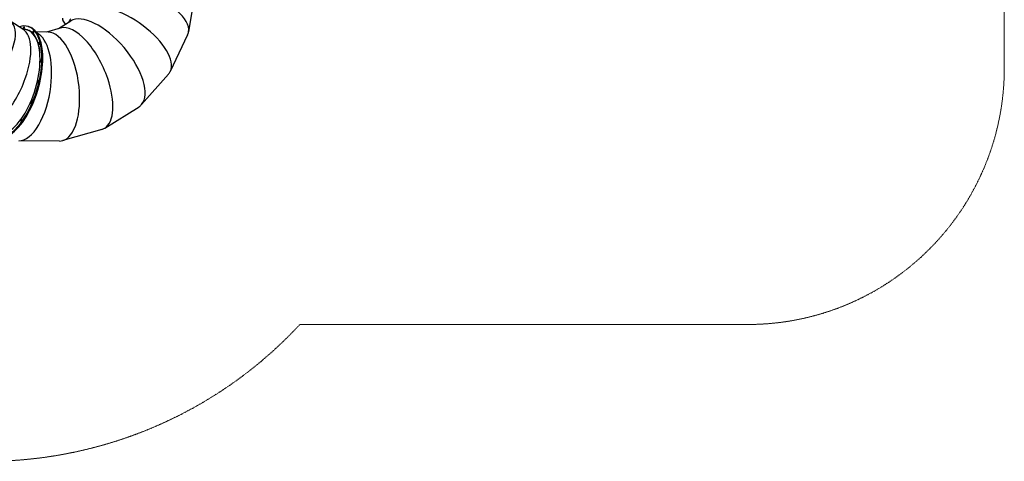
# Model space of a CAD drawing. Units: millimetres. Extents: x -20178 to -8678, y -2740 to 9820.
# Drawn here: x -15943 to -9038, y -2740 to 358 of the extents above; entities that cross this region are included whole.
import ezdxf

# ---------------------------------------------------------------- set-up
doc = ezdxf.new("R2010")
doc.units = ezdxf.units.MM
doc.linetypes.add('K5LT_BASIC', pattern=[0])
doc.linetypes.add('K5LT_DASHED', pattern=[6, 4, -2])

msp = doc.modelspace()

# ---------------------------------------------------------------- linework, layer by layer
at = {"color": 7, "linetype": 'K5LT_DASHED', "lineweight": 15}
for p, q in [((-9037.9, 19.5), (-9037.9, 4327.1)), ((-13978.3, -1780.5), (-10837.9, -1780.5))]:
    msp.add_line(p, q, dxfattribs=at)
at = {"color": 5, "linetype": 'K5LT_BASIC', "lineweight": 30, "true_color": 0x0000ff}
for p, q in [((-14713.9, 553.7), (-14758.6, 272.9)), ((-15920.3, 291), (-16004.6, 345.8)), ((-15670.3, 295.3), (-15585.1, 348.7)), ((-15620.5, 326.5), (-15639.4, 354.9)), ((-15586.1, 352.5), (-15594.9, 342.6)), ((-15882.2, 283), (-15930, 297.3)), ((-15883.5, 310), (-15880, 308.9)), ((-15880, 308.9), (-15876.6, 307.9)), ((-15659.1, 298.4), (-15755.8, 271)), ((-15744.2, 270.9), (-15826.7, 271.6)), ((-14765.4, 251), (-14887, -6)), ((-15801.3, 128.1), (-15802.6, 126.8)), ((-15802.6, 126.8), (-15802.4, 126.7)), ((-15802.5, 126.6), (-15801.3, 127.9)), ((-15801.3, 128.1), (-15801.3, 127.9)), ((-14899.7, -25.2), (-15088.5, -237.8)), ((-15346.9, -403.8), (-15106.1, -252.6)), ((-15367.9, -413.1), (-15641.4, -490.7)), ((-15664.2, -493.7), (-15948.5, -491.5))]:
    msp.add_line(p, q, dxfattribs=at)
at = {"color": 7, "linetype": 'K5LT_DASHED', "lineweight": 15}
for centre, radius, start, end in [((-10837.9, 19.5), 1800, 270, 0), ((-16177.9, 259.5), 3000, 207.12868, 317.15599)]:
    msp.add_arc(centre, radius, start, end, dxfattribs=at)
at = {"color": 5, "linetype": 'K5LT_BASIC', "lineweight": 30, "true_color": 0x0000ff}
for centre, major_axis, start_param, end_param in [((-15129.1, 375.5), (-367.9, 113.8), 3.206068, 6.21762), ((-15213.9, 196.3), (-321.2, 212.3), 3.205819, 5.965996), ((-15626.6, 354.2), (15, -13.3), 3.141593, 4.18879), ((-15345.6, 48), (-248.8, 293.9), 3.206607, 6.217865), ((-16258.5, 55.2), (253.4, 289.9), 3.206607, 6.217865), ((-16000.8, -80.3), (117.3, 390.2), 3.141593, 6.283185), ((-15997.4, -81.3), (117.3, 390.2), 3.141593, 6.283185), ((-15997.4, -81.3), (-117.3, -390.2), 0, 3.141593), ((-15994, -82.3), (-117.3, -390.2), 0, 3.141593), ((-16000.8, -80.3), (117.3, 390.2), 0, 0.318024), ((-16092.3, -52.8), (162, 349.3), 4.914333, 6.217865), ((-15914.3, 301.5), (1.15, 3.83), 0.150597, 3.141593), ((-15914.3, 301.5), (1.15, 3.83), 3.141593, 3.292189), ((-16000.8, -80.3), (112.6, 374.4), 0.132875, 0.150597), ((-16000.8, -80.3), (114.9, 382.1), 0.132875, 0.150597), ((-15910.9, 300.5), (1.15, 3.83), 0.150597, 2.519301), ((-15910.9, 300.5), (1.15, 3.83), 0.150597, 2.519301), ((-15911, 301.5), (-1.15, -3.83), 0.132875, 3.141593), ((-15911, 301.5), (-1.15, -3.83), 3.141593, 3.274468), ((-15997.4, -81.3), (114.9, 382.1), 0.145397, 0.150597), ((-15997.4, -81.3), (114.9, 382.1), 0.145397, 0.150597), ((-16000.8, -80.3), (110.1, 366.3), 5.443436, 6.334322), ((-15997.4, -81.3), (110.1, 366.3), 6.273016, 6.334322), ((-15997.4, -81.3), (110.1, 366.3), 5.443436, 6.334322), ((-15994, -82.3), (110.1, 366.3), 0.010169, 0.051137), ((-15848.9, 274.5), (1.15, 3.83), 0, 2.89949), ((-15848.9, 274.5), (1.15, 3.83), 6.041083, 6.283185), ((-15845.5, 273.5), (1.15, 3.83), 0.772055, 2.89949), ((-15845.5, 273.5), (1.15, 3.83), 0.772055, 2.89949), ((-16000.8, -80.3), (114.9, 382.1), -0.259824, -0.242102), ((-15513.5, -57.3), (-156.4, 351.9), 4.518133, 6.20217), ((-16000.8, -80.3), (112.6, 374.4), -0.259824, -0.242102), ((-15846.4, 271.9), (-1.15, -3.83), 6.023361, 6.283185), ((-15846.4, 271.9), (-1.15, -3.83), 0, 2.881769), ((-15997.4, -81.3), (112.6, 374.4), -0.249422, -0.242102), ((-15997.4, -81.3), (112.6, 374.4), -0.249422, -0.242102), ((-15902.4, -109.9), (57.5, 380.7), 4.783693, 6.141242), ((-15704.2, -111.4), (-51.5, 381.6), 4.650674, 6.218425), ((-15129.1, 375.5), (-367.9, 113.8), 3.076001, 3.206068), ((-15806.6, 193.4), (1.15, 3.83), 0, 2.506791), ((-16000.8, -80.3), (112.6, 374.4), -0.652523, -0.634801), ((-15805.4, 188.7), (-1.15, -3.83), 5.630662, 6.283185), ((-15805.4, 188.7), (-1.15, -3.83), 0, 2.48907), ((-15806.6, 193.4), (1.15, 3.83), 5.648384, 6.283185), ((-15803.2, 192.4), (1.15, 3.83), 1.091593, 2.506791), ((-15803.2, 192.4), (1.15, 3.83), 1.091593, 2.506791), ((-15997.4, -81.3), (112.6, 374.4), -0.646779, -0.634801), ((-15997.4, -81.3), (112.6, 374.4), -0.646779, -0.634801), ((-16000.8, -80.3), (114.9, 382.1), -0.652523, -0.634801), ((-16000.8, -80.3), (-110.1, -366.3), 0, 2.301319), ((-16000.8, -80.3), (112.6, 374.4), -1.045222, -1.0275), ((-15793.9, 70.7), (1.15, 3.83), 0, 2.114092), ((-15793.9, 70.7), (1.15, 3.83), 5.255685, 6.283185), ((-15790.5, 69.7), (1.15, 3.83), 1.270919, 2.114092), ((-15790.5, 69.7), (1.15, 3.83), 1.270919, 2.114092), ((-16000.8, -80.3), (114.9, 382.1), -1.045222, -1.0275), ((-15794.1, 64.5), (-1.15, -3.83), 5.237963, 6.283185), ((-15794.1, 64.5), (-1.15, -3.83), 0, 2.09637), ((-15997.4, -81.3), (112.6, 374.4), -1.042722, -1.0275), ((-15997.4, -81.3), (112.6, 374.4), -1.042722, -1.0275), ((-16092.3, -52.8), (162, 349.3), 3.206046, 4.914333), ((-15513.5, -57.3), (-156.4, 351.9), 3.20725, 4.518133), ((-15213.9, 196.3), (-321.2, 212.3), 3.075678, 3.205819), ((-15902.4, -109.9), (57.5, 380.7), 3.206373, 4.781314), ((-15814.3, -81.7), (-1.15, -3.83), 4.845264, 6.283185), ((-16000.8, -80.3), (112.6, 374.4), -1.437921, -1.4202), ((-15814.3, -81.7), (-1.15, -3.83), 0, 1.703671), ((-15812.7, -75), (1.15, 3.83), 0, 1.721393), ((-15810.9, -82.7), (-1.15, -3.83), -1.437921, -1.33529), ((-15810.9, -82.7), (-1.15, -3.83), -1.437921, -1.33529), ((-15997.4, -81.3), (112.6, 374.4), -1.437921, -1.4202), ((-15997.4, -81.3), (112.6, 374.4), -1.437921, -1.4202), ((-16000.8, -80.3), (114.9, 382.1), -1.437921, -1.4202), ((-15812.7, -75), (1.15, 3.83), 4.862986, 6.283185), ((-15809.3, -76), (1.15, 3.83), 1.33529, 1.721393), ((-15809.3, -76), (1.15, 3.83), 1.33529, 1.721393), ((-15902.4, -109.9), (-57.5, -380.7), -4.643464, -4.641085), ((-15704.2, -111.4), (-51.5, 381.6), 3.206891, 4.648773), ((-15704.2, -111.4), (51.5, -381.6), 1.50718, 1.509081), ((-15862.8, -227.7), (-1.15, -3.83), 4.452565, 6.283185), ((-16000.8, -80.3), (112.6, 374.4), 4.452565, 4.470287), ((-15862.8, -227.7), (-1.15, -3.83), 0, 1.310972), ((-15860.1, -221.5), (1.15, 3.83), 0, 1.328694), ((-16000.8, -80.3), (114.9, 382.1), 4.452565, 4.470287), ((-15859.4, -228.8), (-1.15, -3.83), 4.452565, 4.948511), ((-15859.4, -228.8), (-1.15, -3.83), 4.452565, 4.948511), ((-15997.4, -81.3), (112.6, 374.4), 4.452565, 4.47022), ((-15997.4, -81.3), (112.6, 374.4), 4.452565, 4.47022), ((-15860.1, -221.5), (1.15, 3.83), 4.470287, 6.283185), ((-15345.6, 48), (-248.8, 293.9), 3.076497, 3.206607), ((-16000.8, -80.3), (112.6, 374.4), 4.059866, 4.077588), ((-15928.9, -346.5), (1.15, 3.83), 0, 0.935995), ((-15928.9, -346.5), (1.15, 3.83), 4.077588, 6.283185), ((-15932.4, -351.3), (-1.15, -3.83), 4.059866, 6.283185), ((-15932.4, -351.3), (-1.15, -3.83), 0, 0.918273), ((-16000.8, -80.3), (114.9, 382.1), 4.059866, 4.077588), ((-15929, -352.3), (-1.15, -3.83), 4.059866, 5.053279), ((-15929, -352.3), (-1.15, -3.83), 4.059866, 5.053279), ((-15997.4, -81.3), (112.6, 374.4), 4.059866, 4.074227), ((-15997.4, -81.3), (112.6, 374.4), 4.059866, 4.074227), ((-15513.5, -57.3), (-156.4, 351.9), 3.077135, 3.20725), ((-15704.2, -111.4), (-51.5, 381.6), 3.076927, 3.206891)]:
    msp.add_ellipse(centre, major_axis=major_axis, ratio=0.457283, start_param=start_param, end_param=end_param, dxfattribs=at)
msp.add_open_spline([(-15597.3, 341.9), (-15596.5, 343.7), (-15595.7, 345.4), (-15593.9, 349), (-15592.8, 350.9), (-15590.5, 354.8), (-15589.2, 356.7), (-15586.5, 360.5), (-15584.9, 362.4), (-15583.3, 364.3), (-15583.3, 364.3), (-15583.3, 364.4)], degree=3, knots=[0.6031574, 0.6031574, 0.6031574, 0.6031574, 0.6326991, 0.6326991, 0.6674444, 0.6674444, 0.7043455, 0.7043455, 0.7438045, 0.7438045, 0.7444723, 0.7444723, 0.7444723, 0.7444723], dxfattribs=at)

doc.saveas('drawing.dxf')
